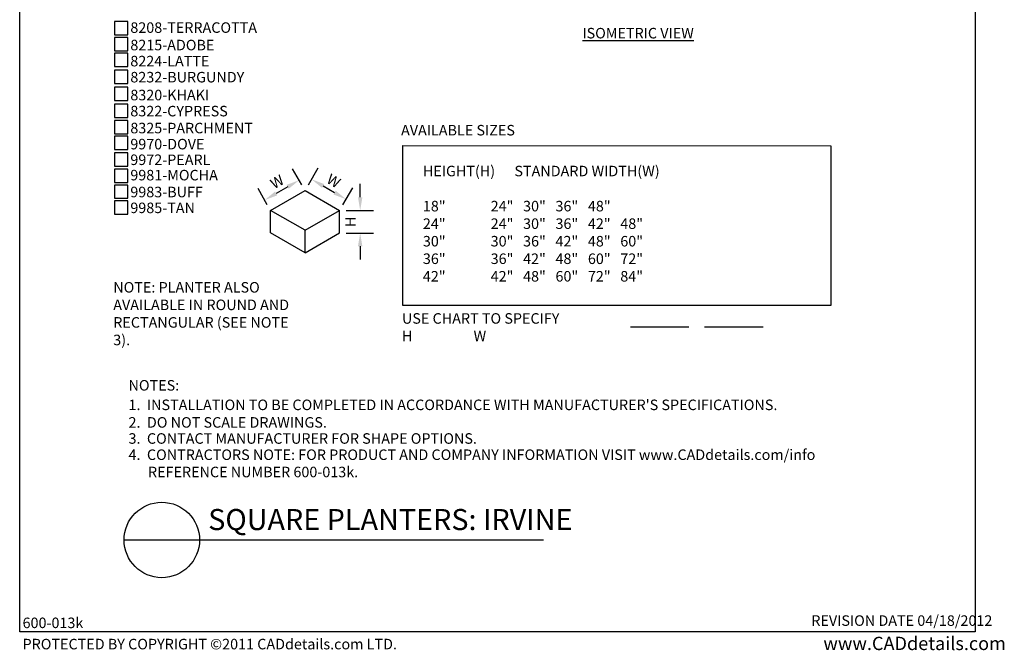
# Model space of a CAD drawing. Extents: x 0 to 223, y -4 to 280.
# Drawn here: x 0 to 223, y -4 to 138 of the extents above; entities that cross this region are included whole.
import ezdxf

# ---------------------------------------------------------------- set-up
doc = ezdxf.new("R2010")
doc.units = 0
doc.layers.get('0').update_dxf_attribs({"linetype": 'CONTINUOUS'})
doc.layers.get('DEFPOINTS').update_dxf_attribs({"linetype": 'CONTINUOUS'})
for name, color, linetype in [('600-LOGO$0$CADdetails-7-FRAME', 7, 'CONTINUOUS'), ('600-LOGO$0$FRAME', 7, 'CONTINUOUS'), ('CADdetails-1-FINE', 1, 'CONTINUOUS'), ('CADdetails-2-FINELIGHT', 2, 'CONTINUOUS'), ('CADdetails-7-VERYFINE', 7, 'CONTINUOUS'), ('CADdetails-9-EXTRAFINE', 9, 'CONTINUOUS')]:
    doc.layers.add(name, color=color, linetype=linetype)
doc.styles.add('600-LOGO$0$CADdetails-NOTES', font='ARIALN.TTF', dxfattribs={"height": 2.38})
doc.styles.add('CADdetails-DETAILTITLE', font='ARIALN.TTF', dxfattribs={"height": 4.77})
doc.styles.add('CADdetails-DIMENSIONS', font='ARIALN.TTF', dxfattribs={"height": 2.38})
doc.styles.add('CADdetails-NOTES', font='ARIALN.TTF', dxfattribs={"height": 2.38})
doc.dimstyles.new('CADdetails-DIM', dxfattribs={"dimtxt": 2.38, "dimasz": 3, "dimexe": 3, "dimexo": 1.5, "dimgap": 1, "dimtad": 1, "dimzin": 0, "dimdsep": 46, "dimtxsty": 'CADdetails-DIMENSIONS', "dimcen": 1, "dimclrd": 256, "dimclre": 256, "dimadec": 0, "dimazin": 0, "dimtfac": 1, "dimtdec": 4, "dimtofl": 0, "dimtmove": 0, "dimatfit": 3, "dimfxl": 0, "dimtolj": 1, "dimtzin": 0, "dimarcsym": 0})

# ---------------------------------------------------------------- blocks, each defined once
blk = doc.blocks.new('600-LOGO')
at = {"layer": '600-LOGO$0$FRAME'}
for p, q in [((0, 0), (0, 280)), ((216, 280), (216, 0)), ((216, 0), (0, 0))]:
    blk.add_line(p, q, dxfattribs=at)
at = {"layer": '600-LOGO$0$CADdetails-7-FRAME', "style": '600-LOGO$0$CADdetails-NOTES'}
blk.add_text('PROTECTED BY COPYRIGHT ©2011 CADdetails.com LTD.', height=2.38, dxfattribs=at).set_placement((0.65, -3.99))
at = {"layer": '600-LOGO$0$FRAME', "style": '600-LOGO$0$CADdetails-NOTES'}
blk.add_text('www.CADdetails.com', height=3, dxfattribs=at).set_placement((181.65, -4.15))
blk = doc.blocks.new('*D1')
at = {"layer": 'CADdetails-7-VERYFINE', "lineweight": -2}
for p, q in [((65.26, 101.06), (67.48, 104.9)), ((68.58, 100.8), (71.17, 99.3)), ((73.06, 96.56), (75.27, 100.4))]:
    blk.add_line(p, q, dxfattribs=at)
at = {"layer": 'CADdetails-7-VERYFINE'}
for points in [[(68.83, 101.23), (68.33, 100.37), (65.98, 102.3)], [(71.42, 99.73), (70.92, 98.87), (73.77, 97.8)]]:
    blk.add_solid(points, dxfattribs=at)
at = {"layer": 'DEFPOINTS', "color": 0}
for p in [(64.51, 99.76), (73.77, 97.8), (72.31, 95.26)]:
    blk.add_point(p, dxfattribs=at)
at = {"layer": 'CADdetails-7-VERYFINE', "color": 0, "insert": (70.97, 101.95), "char_height": 2.38, "attachment_point": 5, "rotation": 330, "style": 'CADdetails-DIMENSIONS'}
blk.add_mtext('\\A1;W', dxfattribs=at)
blk = doc.blocks.new('*D2')
at = {"layer": 'CADdetails-7-VERYFINE', "lineweight": -2}
for p, q in [((63.76, 101.06), (61.66, 104.7)), ((55.97, 96.56), (53.87, 100.2)), ((60.57, 100.6), (57.97, 99.1))]:
    blk.add_line(p, q, dxfattribs=at)
at = {"layer": 'CADdetails-7-VERYFINE'}
for points in [[(60.32, 101.04), (60.82, 100.17), (63.16, 102.1)], [(57.72, 99.54), (58.22, 98.67), (55.37, 97.6)]]:
    blk.add_solid(points, dxfattribs=at)
at = {"layer": 'DEFPOINTS', "color": 0}
for p in [(64.51, 99.76), (55.37, 97.6), (56.72, 95.26)]:
    blk.add_point(p, dxfattribs=at)
at = {"layer": 'CADdetails-7-VERYFINE', "color": 0, "insert": (58.17, 101.75), "char_height": 2.38, "attachment_point": 5, "rotation": 30, "style": 'CADdetails-DIMENSIONS'}
blk.add_mtext('\\A1;W', dxfattribs=at)
blk = doc.blocks.new('*D3')
at = {"layer": 'CADdetails-7-VERYFINE', "lineweight": -2}
for p, q in [((76.96, 98.26), (76.96, 101.26)), ((73.81, 95.26), (79.96, 95.26)), ((73.81, 90.16), (79.96, 90.16)), ((76.96, 87.16), (76.96, 84.16))]:
    blk.add_line(p, q, dxfattribs=at)
at = {"layer": 'CADdetails-7-VERYFINE'}
for points in [[(76.46, 98.26), (77.46, 98.26), (76.96, 95.26)], [(76.46, 87.16), (77.46, 87.16), (76.96, 90.16)]]:
    blk.add_solid(points, dxfattribs=at)
at = {"layer": 'DEFPOINTS', "color": 0}
for p in [(72.31, 95.26), (72.31, 90.16), (76.96, 90.16)]:
    blk.add_point(p, dxfattribs=at)
at = {"layer": 'CADdetails-7-VERYFINE', "color": 0, "insert": (74.77, 92.71), "char_height": 2.38, "attachment_point": 5, "rotation": 90, "style": 'CADdetails-DIMENSIONS'}
blk.add_mtext('\\A1;H', dxfattribs=at)

msp = doc.modelspace()

# ---------------------------------------------------------------- linework, layer by layer
at = {"layer": 'CADdetails-1-FINE'}
for p, q in [((56.72, 95.264), (64.515, 99.764)), ((64.515, 99.764), (72.309, 95.264)), ((64.515, 90.764), (56.72, 95.264)), ((56.72, 90.161), (56.72, 95.264)), ((64.515, 90.764), (72.309, 95.264)), ((72.309, 90.161), (72.309, 95.264)), ((64.515, 85.661), (56.72, 90.161)), ((64.515, 85.661), (72.309, 90.161))]:
    msp.add_line(p, q, dxfattribs=at)
msp.add_lwpolyline([(64.515, 85.661), (64.515, 90.764)], dxfattribs=at)
at = {"layer": 'CADdetails-2-FINELIGHT'}
msp.add_line((23.594, 20.747), (118.413, 20.747), dxfattribs=at)
msp.add_circle((32.121, 20.747), 8.527, dxfattribs=at)
at = {"layer": 'CADdetails-7-VERYFINE'}
for points in [[(21.426, 134.964), (24.426, 134.964), (24.426, 137.964), (21.426, 137.964)], [(21.426, 131.349), (24.426, 131.349), (24.426, 134.349), (21.426, 134.349)], [(21.426, 127.822), (24.426, 127.822), (24.426, 130.822), (21.426, 130.822)], [(21.426, 123.977), (24.426, 123.977), (24.426, 126.977), (21.426, 126.977)], [(21.426, 120.146), (24.426, 120.146), (24.426, 123.146), (21.426, 123.146)], [(21.426, 116.301), (24.426, 116.301), (24.426, 119.301), (21.426, 119.301)], [(21.426, 112.577), (24.426, 112.577), (24.426, 115.577), (21.426, 115.577)], [(21.426, 109.05), (24.426, 109.05), (24.426, 112.05), (21.426, 112.05)], [(21.426, 105.298), (24.426, 105.298), (24.426, 108.298), (21.426, 108.298)], [(21.426, 101.602), (24.426, 101.602), (24.426, 104.602), (21.426, 104.602)], [(21.426, 98.005), (24.426, 98.005), (24.426, 101.005), (21.426, 101.005)], [(21.426, 94.407), (24.426, 94.407), (24.426, 97.407), (21.426, 97.407)]]:
    msp.add_lwpolyline(points, close=True, dxfattribs=at)
for points in [[(138.061, 68.974), (151.273, 68.974)], [(154.822, 68.974), (168.034, 68.974)]]:
    msp.add_lwpolyline(points, dxfattribs=at)
at = {"layer": 'CADdetails-9-EXTRAFINE'}
msp.add_lwpolyline([(86.631, 109.937), (183.345, 109.858), (183.345, 73.751), (86.631, 73.751)], close=True, dxfattribs=at)

# ---------------------------------------------------------------- block references
msp.add_blockref('600-LOGO', (0, 0))

# ---------------------------------------------------------------- texts
at = {"style": 'CADdetails-NOTES'}
for s, p in [('4.  CONTRACTORS NOTE: FOR PRODUCT AND COMPANY INFORMATION VISIT www.CADdetails.com/info', (24.597, 38.836)), ('600-013k', (0.653, 0.811))]:
    msp.add_text(s, height=2.38, dxfattribs=at).set_placement(p)
at = {"layer": 'CADdetails-2-FINELIGHT', "style": 'CADdetails-DETAILTITLE'}
msp.add_text('SQUARE PLANTERS: IRVINE', height=4.77, dxfattribs=at).set_placement((42.61, 22.978))
at = {"layer": 'CADdetails-2-FINELIGHT', "insert": (139.779, 136.543), "char_height": 2.38, "width": 62.57701, "attachment_point": 2, "style": 'CADdetails-NOTES'}
msp.add_mtext('{\\fArial Narrow|b0|i0|c0|p34;\\LISOMETRIC VIEW\\fArial Narrow|b0|i0|c0|p34;}', dxfattribs=at)
at = {"layer": 'CADdetails-7-VERYFINE', "style": 'CADdetails-NOTES'}
for s, p in [('8208-TERRACOTTA', (25.009, 135.419)), ('8215-ADOBE', (25.009, 131.471)), ('8224-LATTE', (25.009, 127.84)), ('8232-BURGUNDY', (25.009, 124.209)), ('8320-KHAKI', (25.009, 120.164)), ('8322-CYPRESS', (25.009, 116.533)), ('8325-PARCHMENT', (25.009, 112.7)), ('9970-DOVE', (25.009, 109.068)), ('9972-PEARL', (25.009, 105.53)), ('9981-MOCHA', (25.009, 102.057)), ('9983-BUFF', (25.009, 98.237)), ('9985-TAN', (25.009, 94.657)), ('%%uNOTES:', (24.597, 54.528)), ("1.  INSTALLATION TO BE COMPLETED IN ACCORDANCE WITH MANUFACTURER'S SPECIFICATIONS.", (24.597, 50.108)), ('2.  DO NOT SCALE DRAWINGS.', (24.597, 46.142)), ('3.  CONTACT MANUFACTURER FOR SHAPE OPTIONS.', (24.597, 42.502)), ('      REFERENCE NUMBER 600-013k.', (24.634, 34.927)), ('REVISION DATE 04/18/2012', (178.933, 1.325))]:
    msp.add_text(s, height=2.38, dxfattribs=at).set_placement(p)
at = {"layer": 'CADdetails-7-VERYFINE', "char_height": 2.38, "attachment_point": 1, "style": 'CADdetails-NOTES'}
for s, insert, width in [('AVAILABLE SIZES', (86.2, 114.595), 31.9087), ('HEIGHT(H)      STANDARD WIDTH(W)\\P    \\P    18"              24"   30"   36"   48"\\P    24"              24"   30"   36"   42"   48" \\P    30"              30"   36"   42"   48"   60" \\P    36"              36"   42"   48"   60"   72"  \\P    42"              42"   48"   60"   72"   84"', (91.129, 105.362), 114.7427), ('NOTE: PLANTER ALSO AVAILABLE IN ROUND AND RECTANGULAR (SEE NOTE 3).', (21.149, 79.067), 42.4319), ('USE CHART TO SPECIFY\\P                                                                              H                   W      ', (86.408, 72.03), 91.3518)]:
    msp.add_mtext(s, dxfattribs=dict(at, insert=insert, width=width))

# ---------------------------------------------------------------- dimensions: what is measured, and where the dimension line sits
at = {"layer": 'CADdetails-7-VERYFINE'}
for p2, distance, picture, middle in [((56.72, 95.264), -2.7, '*D2', (58.172, 101.749)), ((72.309, 95.264), 2.928, '*D1', (70.971, 101.946))]:
    dim = msp.add_aligned_dim(p1=(64.515, 99.764), p2=p2, distance=distance, text='W', dimstyle='CADdetails-DIM', dxfattribs=at)
    dim.commit()
    dim.dimension.update_dxf_attribs({"geometry": picture, "text_midpoint": middle})
dim = msp.add_linear_dim(base=(76.96, 90.161), p1=(72.309, 95.264), p2=(72.309, 90.161), angle=270, text='H', dimstyle='CADdetails-DIM', dxfattribs=at)
dim.commit()
dim.dimension.update_dxf_attribs({"geometry": '*D3', "text_midpoint": (76.96, 92.712), "dimtype": 161})

doc.saveas('drawing.dxf')
